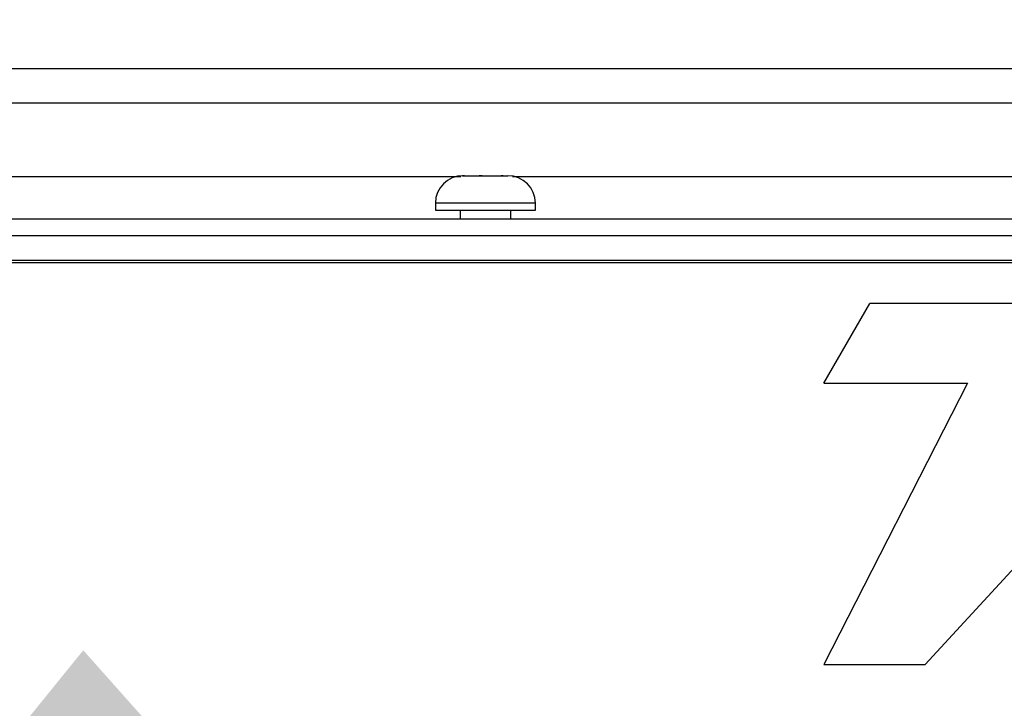
# Paper-space layout 'Sheet2' of a CAD drawing. Units: inches. Extents: x -9.6 to 18, y 0.3 to 10.7.
# Drawn here: x 3.1 to 3.2, y 4.3 to 4.4 of the extents above; entities that cross this region are included whole.
import ezdxf

# ---------------------------------------------------------------- set-up
doc = ezdxf.new("R2010")
doc.units = ezdxf.units.IN
doc.header["$MEASUREMENT"] = 0
doc.layers.add('FORMAT', color=7, linetype='Continuous')
doc.dimstyles.new('SLDDIMSTYLE6', dxfattribs={"dimtxt": 0.18, "dimasz": 0.13, "dimexe": 0, "dimexo": 0.0625, "dimgap": 0, "dimtad": 0, "dimtih": 1, "dimtoh": 1, "dimdec": 0, "dimrnd": 1e-09, "dimzin": 0, "dimdsep": 46, "dimtxsty": 'Standard', "dimsah": 1, "dimcen": 0.09, "dimadec": 0, "dimazin": 0, "dimtfac": 0.13, "dimtdec": 0, "dimtofl": 0, "dimtmove": 0, "dimatfit": 3, "dimfxl": 1, "dimfrac": 2, "dimtolj": 1, "dimtzin": 0, "dimarcsym": 0})
doc.dimstyles.new('SLDDIMSTYLE7', dxfattribs={"dimtxt": 0.18, "dimasz": 0.04, "dimexe": 0, "dimexo": 0.0625, "dimgap": 0, "dimtad": 0, "dimtih": 1, "dimtoh": 1, "dimdec": 0, "dimrnd": 1e-09, "dimzin": 0, "dimdsep": 46, "dimtxsty": 'Standard', "dimblk1": 'DOT', "dimblk2": 'DOT', "dimsah": 1, "dimcen": 0.09, "dimadec": 0, "dimazin": 0, "dimtfac": 0.04, "dimtdec": 0, "dimtofl": 0, "dimtmove": 0, "dimatfit": 3, "dimldrblk": 'DOT', "dimfxl": 1, "dimfrac": 2, "dimtolj": 1, "dimtzin": 0, "dimarcsym": 0})

# ---------------------------------------------------------------- blocks, each defined once
blk = doc.blocks.new('_Dot')
at = {"color": 0, "linetype": 'ByBlock', "lineweight": -2}
blk.add_line((-0.5, 0), (-1, 0), dxfattribs=at)
at = {"color": 0, "linetype": 'ByBlock', "const_width": 0.5}
blk.add_lwpolyline([(-0.25, 0, 1), (0.25, 0, 1)], format="xyb", close=True, dxfattribs=at)

psp = doc.layouts.new('Sheet2')

# ---------------------------------------------------------------- linework, layer by layer
at = {"color": 7, "linetype": 'Continuous', "lineweight": 25}
for p, q in [((2.9071435881, 4.4164918327), (3.5213168164, 4.4164918327)), ((2.9071435881, 4.4119923952), (3.5213168164, 4.4119923952)), ((2.971290832, 4.4024310903), (3.1285932676, 4.4024310903)), ((3.1289402971, 4.4025302101), (3.1288091549, 4.4025248043)), ((3.1288091549, 4.4025248043), (3.1290649749, 4.4025302101)), ((3.1288544226, 4.4025302101), (3.1289402971, 4.4025302101)), ((3.1290649749, 4.4025302101), (3.1289402971, 4.4025302101)), ((3.1290649749, 4.4025302101), (3.1309713207, 4.4025302101)), ((3.1309713207, 4.4025302101), (3.1311275968, 4.4025248043)), ((3.1310873013, 4.4025302101), (3.1309713207, 4.4025302101)), ((3.131368271, 4.4025302101), (3.1310873013, 4.4025302101)), ((3.1311275968, 4.4025248043), (3.131368271, 4.4025302101)), ((3.131368271, 4.4025302101), (3.1338140176, 4.4025302101)), ((3.1338140176, 4.4025302101), (3.1341014359, 4.4025248043)), ((3.1340164109, 4.4025302101), (3.1338140176, 4.4025302101)), ((3.1340862901, 4.4025302101), (3.1340164109, 4.4025302101)), ((3.1341014359, 4.4025248043), (3.1340862901, 4.4025302101)), ((3.1340862901, 4.4025302101), (3.1347115655, 4.4025302101)), ((3.1352944034, 4.4024310903), (3.5213168164, 4.4024310903)), ((3.1252829941, 4.3989587816), (3.1252829941, 4.3980659244)), ((3.1274246855, 4.3989587816), (3.1252829941, 4.3989587816)), ((3.1252829941, 4.3980659244), (3.1274246855, 4.3980659244)), ((3.1382829941, 4.3989587816), (3.1274246855, 4.3989587816)), ((3.1274246855, 4.3980659244), (3.1382829941, 4.3980659244)), ((3.1284972798, 4.3980659244), (3.1284972798, 4.3969016387)), ((3.1350687083, 4.3969016387), (3.1350687083, 4.3980659244)), ((3.1382829941, 4.3980659244), (3.1382829941, 4.3989587816)), ((2.9931722798, 4.3969016387), (3.4894222798, 4.3969016387)), ((2.9931722798, 4.3947587816), (3.4894222798, 4.3947587816)), ((3.4894222798, 4.3915087816), (2.9931722798, 4.3915087816)), ((2.9898686518, 4.3912605673), (3.483511509, 4.3912605673)), ((3.1757882818, 4.3755426504), (3.1817656384, 4.3858957358)), ((3.2114023334, 4.3858957358), (3.1817656384, 4.3858957358)), ((3.1944478243, 4.3755426504), (3.1757882818, 4.3389709689)), ((3.1757882818, 4.3755426504), (3.1944478243, 4.3755426504)), ((3.1889601462, 4.3389709689), (3.2139579868, 4.3661379392)), ((3.1889601474, 4.3389709689), (3.213957988, 4.3661379392)), ((3.1757882818, 4.3389709689), (3.1889601462, 4.3389709689))]:
    psp.add_line(p, q, dxfattribs=at)
for centre, radius, start, end in [((3.1288544226, 4.3989587816), 0.0035714285714294, 90, 180), ((3.1347115655, 4.3989587816), 0.003571428571429, 0, 90)]:
    psp.add_arc(centre, radius, start, end, dxfattribs=at)

# ---------------------------------------------------------------- leaders
at = {"layer": 'FORMAT'}
for points, dimstyle in [([(3.167031182, 4.2423608696), (1.8346216671, 5.3222682522)], 'SLDDIMSTYLE6'), ([(3.1900726333, 3.3379138391), (1.8586918062, 4.4202287858)], 'SLDDIMSTYLE7')]:
    psp.add_leader(points, dimstyle=dimstyle, dxfattribs=at)

doc.saveas('drawing.dxf')
